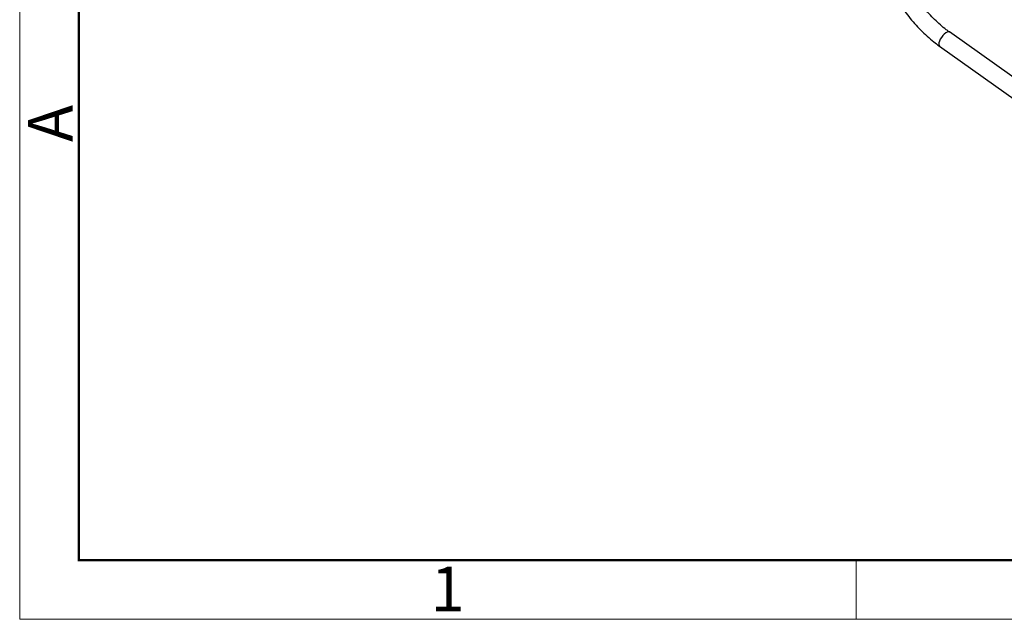
# Model space of a CAD drawing. Units: millimetres. Extents: x 1588 to 1996, y 517 to 806.
# Drawn here: x 1588 to 1668, y 517 to 566 of the extents above; entities that cross this region are included whole.
import ezdxf

# ---------------------------------------------------------------- set-up
doc = ezdxf.new("R2010")
doc.units = ezdxf.units.MM
doc.header["$LTSCALE"] = 500
doc.layers.add('1', color=7, linetype='CONTINUOUS')
doc.layers.add('Dim', color=3, linetype='CONTINUOUS', lineweight=15)
doc.layers.add('图框', color=7, linetype='CONTINUOUS', lineweight=20)
doc.styles.add('Romans字体', font='romans.shx', dxfattribs={"width": 0.75})

# ---------------------------------------------------------------- blocks, each defined once
blk = doc.blocks.new('A4图框-NEW')
at = {"layer": '图框', "color": 1, "lineweight": 18}
for p, q in [((833.413, 690.535), (833.413, 480.535)), ((833.413, 480.535), (1130.412, 480.535))]:
    blk.add_line(p, q, dxfattribs=at)
at = {"layer": '图框', "lineweight": 50}
for p, q in [((836.913, 484.018), (836.913, 675.021)), ((836.855, 484.035), (1126.929, 484.035))]:
    blk.add_line(p, q, dxfattribs=at)
at = {"layer": '图框', "color": 6}
blk.add_line((882.948, 484.035), (882.948, 480.535), dxfattribs=at)
at = {"layer": '图框', "color": 6, "insert": (833.904, 508.79), "char_height": 2.652, "width": 2.55791, "attachment_point": 1, "rotation": 90, "style": 'Romans字体'}
blk.add_mtext('A', dxfattribs=at)
at = {"layer": '图框', "color": 6, "insert": (857.76, 483.652), "char_height": 2.652, "width": 2.55791, "attachment_point": 1, "style": 'Romans字体'}
blk.add_mtext('1', dxfattribs=at)

msp = doc.modelspace()

# ---------------------------------------------------------------- linework, layer by layer
at = {"layer": '1', "color": 7, "linetype": 'Continuous', "lineweight": 25}
for p, q in [((1697.106, 541.103), (1663.419, 565.062)), ((1662.607, 563.921), (1662.607, 563.921)), ((1662.607, 563.921), (1696.294, 539.962))]:
    msp.add_line(p, q, dxfattribs=at)
for start_param, end_param in [(4.247556, 6.283185), (3.141519, 4.247556)]:
    msp.add_ellipse((1663.013, 564.491), major_axis=(-0.406, -0.57), ratio=0.396492, start_param=start_param, end_param=end_param, dxfattribs=at)
for points, knots in [([(1663.419, 565.062), (1663.335, 565.121), (1663.091, 565.301), (1662.685, 565.632), (1662.212, 566.068), (1661.757, 566.537), (1661.331, 567.03), (1660.944, 567.535), (1660.606, 568.039), (1660.323, 568.528), (1660.102, 568.99), (1659.963, 569.361), (1659.906, 569.568), (1659.887, 569.644)], [0, 0, 0, 0, 0.051884, 0.150665, 0.249934, 0.349544, 0.449259, 0.548803, 0.647924, 0.746354, 0.84377, 0.939792, 1, 1, 1, 1]), ([(1658.828, 568.425), (1658.883, 568.297), (1659.032, 567.978), (1659.317, 567.46), (1659.692, 566.879), (1660.116, 566.307), (1660.58, 565.751), (1661.079, 565.219), (1661.603, 564.719), (1662.117, 564.284), (1662.453, 564.031), (1662.607, 563.921)], [0, 0, 0, 0, 0.081185, 0.200295, 0.318296, 0.435524, 0.55228, 0.668821, 0.785378, 0.902112, 1, 1, 1, 1])]:
    msp.add_open_spline(points, degree=3, knots=knots, dxfattribs=at)

# ---------------------------------------------------------------- block references
at = {"layer": 'Dim', "xscale": 1.372805778099307, "yscale": 1.372805778099307, "zscale": 1.372805778099307}
msp.add_blockref('A4图框-NEW', (443.715, -142.35), dxfattribs=at)

doc.saveas('drawing.dxf')
